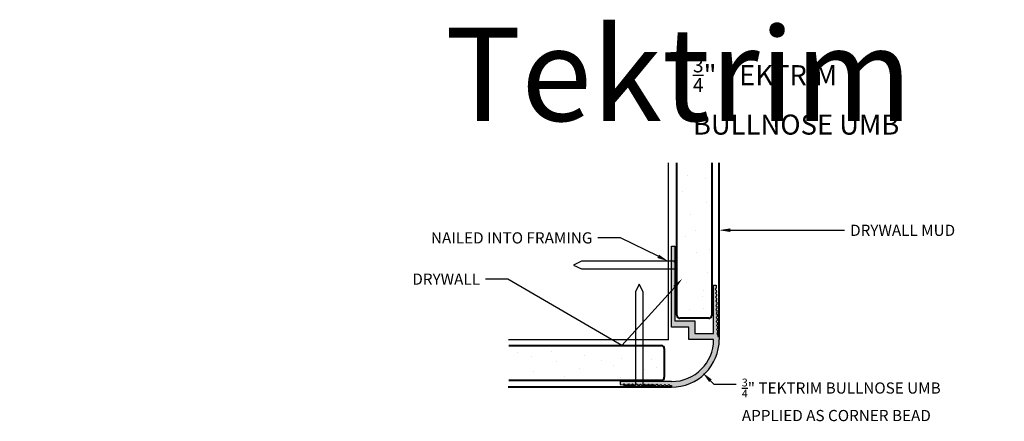
# Model space of a CAD drawing. Units: inches. Extents: x 5 to 20.8, y 8 to 14.5.
import ezdxf
from ezdxf import colors
from ezdxf.entities.mleader import LeaderData, LeaderLine
from ezdxf.math import Vec2, Vec3

# ---------------------------------------------------------------- set-up
doc = ezdxf.new("R2010")
doc.units = ezdxf.units.IN
doc.header["$MEASUREMENT"] = 0
doc.layers.get('0').update_dxf_attribs({"color": 96})
for name, color, linetype in [('Anno Note Title', 122, 'Continuous'), ('Floor', 170, 'Continuous'), ('PART', 5, 'Continuous'), ('Subfloor', 252, 'Continuous'), ('Wood Framing', 40, 'Continuous')]:
    doc.layers.add(name, color=color, linetype=linetype)
doc.layers.add('Drywall', color=6, linetype='Continuous', lineweight=40)
doc.layers.add('Plaster', color=210, linetype='Continuous', lineweight=40)
doc.styles.add('Jeffs 8.5x11 template', font='simplex.shx', dxfattribs={"height": 0.5})
doc.styles.get("Standard").update_dxf_attribs({"font": 'verdana.ttf'})
doc.styles.add('Tektrim Logo for ACAD', font='cityb___.ttf', dxfattribs={"width": 0.7, "height": 1.5})

msp = doc.modelspace()

# ---------------------------------------------------------------- hatches: boundary and pattern name
h = msp.add_hatch(color=5)
h.dxf.hatch_style = 1
h.paths.add_polyline_path([(16.162, 9.317), (15.762, 9.317), (15.762, 9.517), (15.562, 9.517), (15.487, 9.517), (15.487, 10.817), (15.537, 10.817), (15.537, 10.577), (15.527, 10.567), (15.537, 10.557), (15.537, 9.617), (15.562, 9.617), (15.862, 9.617), (15.862, 9.417), (16.162, 9.417), (16.162, 10.192), (16.202, 10.192), (16.204, 10.143), (16.189, 10.127), (16.205, 10.113), (16.206, 10.078), (16.191, 10.062), (16.207, 10.048), (16.208, 10.013), (16.193, 9.997), (16.209, 9.983), (16.21, 9.948), (16.195, 9.932), (16.211, 9.918), (16.212, 9.883), (16.197, 9.867), (16.213, 9.853), (16.214, 9.818), (16.199, 9.802), (16.215, 9.788), (16.216, 9.753), (16.201, 9.737), (16.217, 9.723), (16.218, 9.688), (16.203, 9.672), (16.219, 9.658), (16.22, 9.623), (16.205, 9.607), (16.221, 9.593), (16.222, 9.558), (16.207, 9.542), (16.223, 9.528), (16.224, 9.493), (16.209, 9.477), (16.225, 9.463), (16.226, 9.428), (16.211, 9.412), (16.226, 9.398), (16.227, 9.367), (16.252, 9.367), (16.252, 9.317, -0.414245), (15.487, 8.552), (15.487, 8.577), (15.457, 8.578), (15.442, 8.593), (15.427, 8.578), (15.392, 8.579), (15.377, 8.594), (15.362, 8.58), (15.327, 8.58), (15.312, 8.595), (15.297, 8.581), (15.262, 8.581), (15.247, 8.597), (15.232, 8.582), (15.197, 8.583), (15.182, 8.598), (15.167, 8.583), (15.132, 8.584), (15.117, 8.599), (15.102, 8.584), (15.067, 8.585), (15.052, 8.6), (15.037, 8.585), (15.002, 8.586), (14.987, 8.601), (14.972, 8.587), (14.937, 8.587), (14.922, 8.603), (14.907, 8.588), (14.872, 8.589), (14.857, 8.604), (14.842, 8.589), (14.807, 8.59), (14.792, 8.605), (14.777, 8.59), (14.742, 8.591), (14.727, 8.606), (14.712, 8.591), (14.662, 8.592), (14.662, 8.642), (15.437, 8.642), (15.488, 8.642, 0.414119)])

# ---------------------------------------------------------------- linework, layer by layer
at = {"layer": 'Defpoints'}
msp.add_line((15.487, 8.642), (15.487, 8.642), dxfattribs=at)
at = {"layer": 'Drywall'}
for p, q in [((15.571, 9.709), (15.571, 12.159)), ((16.133, 12.159), (16.133, 9.709)), ((15.741, 11.956), (15.741, 11.956)), ((16.031, 11.903), (16.031, 11.903)), ((15.662, 11.692), (15.662, 11.692)), ((16.04, 11.526), (16.04, 11.526)), ((15.794, 11.324), (15.794, 11.324)), ((15.706, 10.982), (15.706, 10.982)), ((15.864, 11.069), (15.864, 11.069)), ((15.881, 10.718), (15.881, 10.718)), ((16.066, 10.394), (16.066, 10.394)), ((15.732, 10.227), (15.732, 10.227)), ((15.978, 10.016), (15.978, 10.016)), ((15.996, 10.104), (15.996, 10.104)), ((16.004, 9.814), (16.004, 9.814)), ((16.083, 9.659), (15.621, 9.659)), ((15.767, 9.805), (15.767, 9.805)), ((12.869, 9.222), (15.319, 9.222)), ((13.013, 9.107), (13.013, 9.107)), ((13.23, 9.046), (13.23, 9.046)), ((13.23, 9.046), (13.23, 9.046)), ((13.23, 9.046), (13.23, 9.046)), ((13.56, 9.133), (13.56, 9.133)), ((14.091, 9.063), (14.091, 9.063)), ((14.682, 9.02), (14.682, 9.02)), ((14.916, 9.081), (14.916, 9.081)), ((15.369, 9.172), (15.369, 8.71)), ((13.63, 8.959), (13.63, 8.959)), ((14.36, 8.985), (14.36, 8.985)), ((14.56, 8.898), (14.56, 8.898)), ((15.16, 9.003), (15.16, 9.003)), ((15.238, 8.864), (15.238, 8.864)), ((13.274, 8.803), (13.274, 8.803)), ((13.274, 8.803), (13.274, 8.803)), ((13.769, 8.725), (13.769, 8.725)), ((14.012, 8.846), (14.012, 8.846)), ((14.673, 8.707), (14.673, 8.707)), ((14.673, 8.707), (14.673, 8.707)), ((15.047, 8.838), (15.047, 8.838)), ((15.319, 8.66), (12.869, 8.66))]:
    msp.add_line(p, q, dxfattribs=at)
for centre, start, end in [((15.621, 9.709), 180, 270), ((16.083, 9.709), 270, 0), ((15.319, 9.172), 0, 90), ((15.319, 8.71), 270, 0)]:
    msp.add_arc(centre, 0.05, start, end, dxfattribs=at)
at = {"layer": 'Floor'}
msp.add_line((16.092, 10.771), (16.092, 10.771), dxfattribs=at)
at = {"layer": 'PART'}
for p, q in [((15.562, 9.517), (15.487, 9.517)), ((15.562, 9.517), (15.487, 9.517)), ((15.437, 8.642), (14.662, 8.642)), ((14.662, 8.642), (14.662, 8.592)), ((15.437, 8.642), (14.662, 8.642)), ((14.662, 8.642), (14.662, 8.592)), ((14.662, 8.592), (14.712, 8.591)), ((14.662, 8.592), (14.712, 8.591)), ((14.712, 8.591), (14.727, 8.606)), ((14.712, 8.591), (14.727, 8.606)), ((14.727, 8.606), (14.742, 8.591)), ((14.727, 8.606), (14.742, 8.591)), ((14.742, 8.591), (14.777, 8.59)), ((14.742, 8.591), (14.777, 8.59)), ((14.777, 8.59), (14.792, 8.605)), ((14.777, 8.59), (14.792, 8.605)), ((14.792, 8.605), (14.807, 8.59)), ((14.792, 8.605), (14.807, 8.59)), ((14.807, 8.59), (14.842, 8.589)), ((14.807, 8.59), (14.842, 8.589)), ((14.842, 8.589), (14.857, 8.604)), ((14.842, 8.589), (14.857, 8.604)), ((14.857, 8.604), (14.872, 8.589)), ((14.857, 8.604), (14.872, 8.589)), ((14.872, 8.589), (14.907, 8.588)), ((14.872, 8.589), (14.907, 8.588)), ((14.907, 8.588), (14.922, 8.603)), ((14.907, 8.588), (14.922, 8.603)), ((14.922, 8.603), (14.937, 8.587)), ((14.922, 8.603), (14.937, 8.587)), ((14.937, 8.587), (14.972, 8.587)), ((14.937, 8.587), (14.972, 8.587)), ((14.972, 8.587), (14.987, 8.601)), ((14.972, 8.587), (14.987, 8.601)), ((14.987, 8.601), (15.002, 8.586)), ((14.987, 8.601), (15.002, 8.586)), ((15.002, 8.586), (15.037, 8.585)), ((15.002, 8.586), (15.037, 8.585)), ((15.037, 8.585), (15.052, 8.6)), ((15.037, 8.585), (15.052, 8.6)), ((15.052, 8.6), (15.067, 8.585)), ((15.052, 8.6), (15.067, 8.585)), ((15.067, 8.585), (15.102, 8.584)), ((15.067, 8.585), (15.102, 8.584)), ((15.102, 8.584), (15.117, 8.599)), ((15.102, 8.584), (15.117, 8.599)), ((15.117, 8.599), (15.132, 8.584)), ((15.117, 8.599), (15.132, 8.584)), ((15.132, 8.584), (15.167, 8.583)), ((15.132, 8.584), (15.167, 8.583)), ((15.167, 8.583), (15.182, 8.598)), ((15.167, 8.583), (15.182, 8.598)), ((15.182, 8.598), (15.197, 8.583)), ((15.182, 8.598), (15.197, 8.583)), ((15.197, 8.583), (15.232, 8.582)), ((15.197, 8.583), (15.232, 8.582)), ((15.232, 8.582), (15.247, 8.597)), ((15.232, 8.582), (15.247, 8.597)), ((15.247, 8.597), (15.262, 8.581)), ((15.247, 8.597), (15.262, 8.581)), ((15.262, 8.581), (15.297, 8.581)), ((15.262, 8.581), (15.297, 8.581)), ((15.297, 8.581), (15.312, 8.595)), ((15.297, 8.581), (15.312, 8.595)), ((15.312, 8.595), (15.327, 8.58)), ((15.312, 8.595), (15.327, 8.58)), ((15.327, 8.58), (15.362, 8.58)), ((15.327, 8.58), (15.362, 8.58)), ((15.362, 8.58), (15.377, 8.594)), ((15.362, 8.58), (15.377, 8.594)), ((15.377, 8.594), (15.392, 8.579)), ((15.377, 8.594), (15.392, 8.579)), ((15.392, 8.579), (15.427, 8.578)), ((15.392, 8.579), (15.427, 8.578)), ((15.427, 8.578), (15.442, 8.593)), ((15.427, 8.578), (15.442, 8.593)), ((15.487, 8.642), (15.437, 8.642)), ((15.487, 8.642), (15.437, 8.642)), ((15.442, 8.593), (15.457, 8.578)), ((15.442, 8.593), (15.457, 8.578)), ((15.457, 8.578), (15.487, 8.577)), ((15.457, 8.578), (15.487, 8.577)), ((15.487, 8.577), (15.487, 8.552)), ((15.487, 8.577), (15.487, 8.552))]:
    msp.add_line(p, q, dxfattribs=at)
for points in [[(15.487, 9.517), (15.487, 10.817), (15.537, 10.817), (15.537, 10.577), (15.527, 10.567), (15.537, 10.557), (15.537, 9.617), (15.562, 9.617), (15.862, 9.617), (15.862, 9.417), (16.162, 9.417), (16.162, 10.192), (16.202, 10.192), (16.204, 10.143), (16.189, 10.127), (16.205, 10.113), (16.206, 10.078), (16.191, 10.062), (16.207, 10.048), (16.208, 10.013), (16.193, 9.997), (16.209, 9.983), (16.21, 9.948), (16.195, 9.932), (16.211, 9.918), (16.212, 9.883), (16.197, 9.867), (16.213, 9.853), (16.214, 9.818), (16.199, 9.802), (16.215, 9.788), (16.216, 9.753), (16.201, 9.737), (16.217, 9.723), (16.218, 9.688), (16.203, 9.672), (16.219, 9.658), (16.22, 9.623), (16.205, 9.607), (16.221, 9.593), (16.222, 9.558), (16.207, 9.542), (16.223, 9.528), (16.224, 9.493), (16.209, 9.477), (16.225, 9.463), (16.226, 9.428), (16.211, 9.412), (16.226, 9.398), (16.227, 9.367), (16.252, 9.367), (16.252, 9.317)], [(15.487, 9.517), (15.487, 10.817), (15.537, 10.817), (15.537, 10.577), (15.527, 10.567), (15.537, 10.557), (15.537, 9.617), (15.562, 9.617), (15.862, 9.617), (15.862, 9.417), (16.162, 9.417), (16.162, 10.192), (16.202, 10.192), (16.204, 10.143), (16.189, 10.127), (16.205, 10.113), (16.206, 10.078), (16.191, 10.062), (16.207, 10.048), (16.208, 10.013), (16.193, 9.997), (16.209, 9.983), (16.21, 9.948), (16.195, 9.932), (16.211, 9.918), (16.212, 9.883), (16.197, 9.867), (16.213, 9.853), (16.214, 9.818), (16.199, 9.802), (16.215, 9.788), (16.216, 9.753), (16.201, 9.737), (16.217, 9.723), (16.218, 9.688), (16.203, 9.672), (16.219, 9.658), (16.22, 9.623), (16.205, 9.607), (16.221, 9.593), (16.222, 9.558), (16.207, 9.542), (16.223, 9.528), (16.224, 9.493), (16.209, 9.477), (16.225, 9.463), (16.226, 9.428), (16.211, 9.412), (16.226, 9.398), (16.227, 9.367), (16.252, 9.367), (16.252, 9.317)], [(16.162, 9.317), (15.762, 9.317), (15.762, 9.517), (15.562, 9.517)], [(16.162, 9.317), (15.762, 9.317), (15.762, 9.517), (15.562, 9.517)]]:
    msp.add_lwpolyline(points, dxfattribs=at)
for radius, start, end in [(0.675, 270.0002, 359.9999), (0.765, 269.9938, 0), (0.675, 270.0002, 359.9999), (0.765, 269.9938, 0)]:
    msp.add_arc((15.487, 9.317), radius, start, end, dxfattribs=at)
at = {"layer": 'Plaster'}
for p, q in [((16.252, 9.367), (16.252, 12.159)), ((15.487, 8.552), (12.862, 8.552))]:
    msp.add_line(p, q, dxfattribs=at)
at = {"layer": 'Subfloor'}
for p, q in [((15.554, 10.765), (15.537, 10.765)), ((15.537, 10.765), (15.537, 10.577)), ((15.554, 10.265), (15.554, 10.765)), ((14.037, 10.577), (13.912, 10.515)), ((13.912, 10.515), (14.037, 10.452)), ((15.537, 10.577), (14.037, 10.577)), ((14.037, 10.452), (15.537, 10.452)), ((15.537, 10.452), (15.537, 10.265)), ((14.968, 10.21), (14.905, 10.085)), ((15.03, 10.085), (14.968, 10.21)), ((15.537, 10.265), (15.554, 10.265)), ((14.905, 10.085), (14.905, 8.585)), ((15.03, 8.585), (15.03, 10.085)), ((14.905, 8.585), (14.718, 8.585)), ((14.718, 8.585), (14.718, 8.568)), ((14.718, 8.568), (15.218, 8.568)), ((15.218, 8.585), (15.03, 8.585)), ((15.218, 8.568), (15.218, 8.585))]:
    msp.add_line(p, q, dxfattribs=at)
at = {"layer": 'Wood Framing'}
for q in [(15.438, 12.158), (12.866, 9.312)]:
    msp.add_line((15.438, 9.312), q, dxfattribs=at)

# ---------------------------------------------------------------- texts
at = {"insert": (11.844, 14.333), "char_height": 1.5, "attachment_point": 1, "style": 'Tektrim Logo for ACAD'}
msp.add_mtext_dynamic_manual_height_columns('Tektrim', width=2.97979, gutter_width=2.5, heights=[0], dxfattribs=at)
at = {"char_height": 0.05, "attachment_point": 1}
for s, insert in [('\\A1;  ', (5.012, 10.733)), ('\\A1;  ', (9.656, 10.734)), ('\\A1; ', (5.055, 8.369)), ('\\A1; ', (9.698, 8.37))]:
    msp.add_mtext(s, dxfattribs=dict(at, insert=insert))
at = {"layer": 'Subfloor', "color": 7, "insert": (15.829, 13.84), "char_height": 0.32288, "attachment_point": 1, "style": 'Jeffs 8.5x11 template'}
msp.add_mtext_dynamic_manual_height_columns('\\A1;{\\H0.7x;\\S3/4;}" TEKTRIM BULLNOSE UMB', width=4.60394, gutter_width=2.5, heights=[0], dxfattribs=at)

# ---------------------------------------------------------------- leaders
at = {"layer": 'Anno Note Title', "color": 7}
ml = msp.add_multileader_mtext('Standard', dxfattribs=at)
ml.set_content('DRYWALL MUD', color=7, style='Jeffs 8.5x11 template')
ml.set_leader_properties()
ml.build(insert=Vec2(0, 0))
ml.multileader.update_dxf_attribs({"dogleg_length": 0.36, "arrow_head_size": 0.18})
ctx = ml.context
ctx.base_point, ctx.char_height, ctx.arrow_head_size, ctx.landing_gap_size, ctx.plane_origin = Vec3(18.265, 11.074), 0.18, 0.18, 0.09, Vec3(16.252, 11.076)
notes = []
notes.append((ctx, [(0, (1, 1, 0), (17.905, 11.074), (1, 0), 0.36, [(0, [(16.252, 11.076)], 0, [])])]))
ctx.mtext.insert, ctx.mtext.flow_direction = Vec3(18.355, 11.164), 5
ml = msp.add_multileader_mtext('Standard', dxfattribs=at)
ml.set_content('NAILED INTO FRAMING', color=7, style='Jeffs 8.5x11 template')
ml.set_leader_properties()
ml.build(insert=Vec2(0, 0))
ml.multileader.update_dxf_attribs({"dogleg_length": 0.36, "arrow_head_size": 0.18})
ctx = ml.context
ctx.base_point, ctx.char_height, ctx.arrow_head_size, ctx.landing_gap_size, ctx.plane_origin = Vec3(11.15, 10.952), 0.18, 0.18, 0.09, Vec3(15.432, 10.577)
ctx.text_align_type = 2
notes.append((ctx, [(1, (1, 1, 0), (14.664, 10.952), (-1, 0), 0.36, [(0, [(15.432, 10.577)], 0, [])])]))
ctx.mtext.insert, ctx.mtext.alignment, ctx.mtext.flow_direction = Vec3(14.214, 11.042), 3, 5
ml = msp.add_multileader_mtext('Standard', dxfattribs=at)
ml.set_content('DRYWALL', color=7, style='Jeffs 8.5x11 template')
ml.set_leader_properties()
ml.build(insert=Vec2(0, 0))
ml.multileader.update_dxf_attribs({"dogleg_length": 0.36, "arrow_head_size": 0.18})
ctx = ml.context
ctx.base_point, ctx.char_height, ctx.arrow_head_size, ctx.landing_gap_size, ctx.plane_origin = Vec3(11.143, 10.289), 0.18, 0.18, 0.09, Vec3(16.133, 9.944)
ctx.text_align_type = 2
notes.append((ctx, [(1, (1, 1, 0), (12.858, 10.289), (-1, 0), 0.36, [(1, [(15.657, 10.295), (14.685, 9.222)], 0, [])])]))
ctx.mtext.insert, ctx.mtext.alignment, ctx.mtext.flow_direction = Vec3(12.408, 10.379), 3, 5
ml = msp.add_multileader_mtext('Standard', dxfattribs=at)
ml.set_content('\\A1;{\\H0.7x;\\S3/4;\\H1.42857x;"} TEKTRIM BULLNOSE UMB APPLIED AS CORNER BEAD', color=7, style='Jeffs 8.5x11 template')
ml.set_leader_properties()
ml.build(insert=Vec2(0, 0))
ml.multileader.update_dxf_attribs({"dogleg_length": 0.36, "arrow_head_size": 0.18})
ctx = ml.context
ctx.base_point, ctx.char_height, ctx.arrow_head_size, ctx.landing_gap_size, ctx.plane_origin = Vec3(16.525, 8.599), 0.18, 0.18, 0.09, Vec3(15.986, 8.783)
notes.append((ctx, [(0, (1, 1, 0), (16.165, 8.599), (1, 0), 0.36, [(0, [(15.986, 8.783)], 0, [])])]))
ctx.mtext.insert, ctx.mtext.width, ctx.mtext.flow_direction = Vec3(16.615, 8.689), 4.21738, 5
for ctx, leaders in notes:
    for number, flags, end, landing, length, lines in leaders:
        leader = LeaderData()
        leader.index, (leader.has_last_leader_line, leader.has_dogleg_vector, leader.attachment_direction) = number, flags
        leader.last_leader_point, leader.dogleg_vector, leader.dogleg_length = Vec3(end), Vec3(landing), length
        for number, points, colour, breaks in lines:
            line = LeaderLine()
            line.index, line.vertices, line.color, line.breaks = number, Vec3.list(points), colors.encode_raw_color(colour), breaks
            leader.lines.append(line)
        ctx.leaders.append(leader)

doc.saveas('drawing.dxf')
